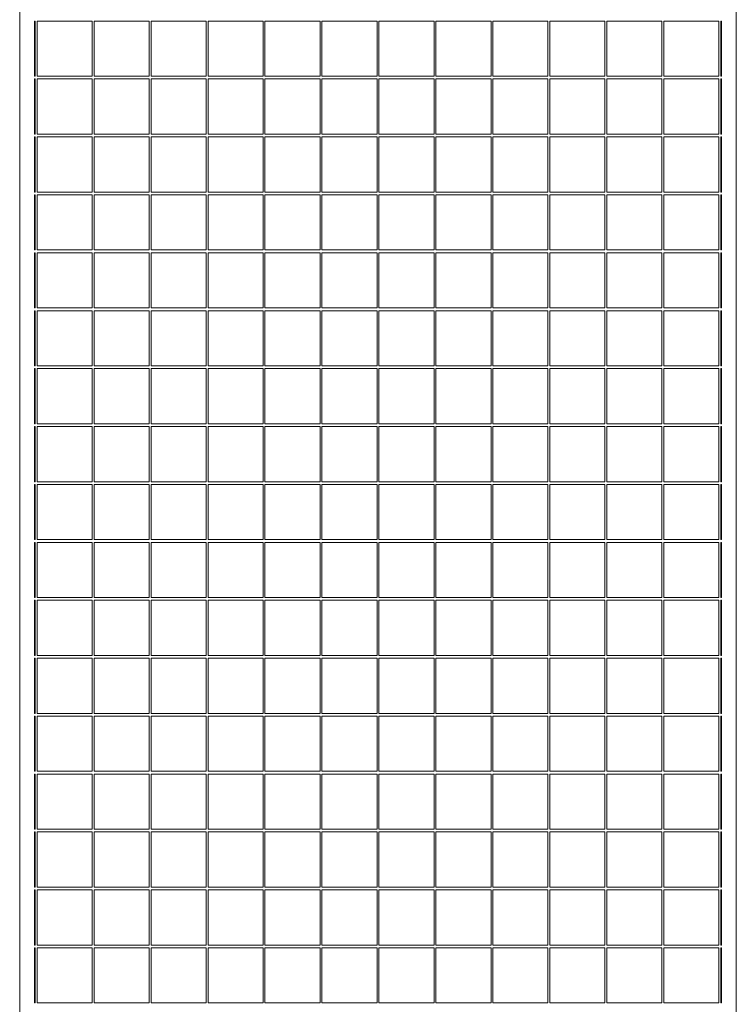
# Model space of a CAD drawing. Units: millimetres. Extents: x 50 to 2920, y 50 to 2050.
# Drawn here: x 1333 to 1723, y 561 to 1097 of the extents above; entities that cross this region are included whole.
import ezdxf

# ---------------------------------------------------------------- set-up
doc = ezdxf.new("R2010")
doc.units = ezdxf.units.MM
doc.header["$LTSCALE"] = 10

msp = doc.modelspace()

# ---------------------------------------------------------------- linework, layer by layer
at = {"color": 7, "linetype": 'Continuous', "lineweight": 15}
for p, q in [((1333.41, 1484.45), (1333.41, 394.45)), ((1723.41, 1484.45), (1723.41, 394.45)), ((1341.41, 1096.2), (1341.41, 1066.2)), ((1341.91, 1096.2), (1341.41, 1096.2)), ((1341.91, 1096.2), (1341.91, 1066.2)), ((1372.91, 1096.2), (1342.91, 1096.2)), ((1342.91, 1096.2), (1342.91, 1066.2)), ((1372.91, 1096.2), (1372.91, 1066.2)), ((1403.91, 1096.2), (1373.91, 1096.2)), ((1373.91, 1096.2), (1373.91, 1066.2)), ((1403.91, 1096.2), (1403.91, 1066.2)), ((1434.91, 1096.2), (1404.91, 1096.2)), ((1404.91, 1096.2), (1404.91, 1066.2)), ((1434.91, 1096.2), (1434.91, 1066.2)), ((1465.91, 1096.2), (1435.91, 1096.2)), ((1435.91, 1096.2), (1435.91, 1066.2)), ((1465.91, 1096.2), (1465.91, 1066.2)), ((1496.91, 1096.2), (1466.91, 1096.2)), ((1466.91, 1096.2), (1466.91, 1066.2)), ((1496.91, 1096.2), (1496.91, 1066.2)), ((1527.91, 1096.2), (1497.91, 1096.2)), ((1497.91, 1096.2), (1497.91, 1066.2)), ((1527.91, 1096.2), (1527.91, 1066.2)), ((1558.91, 1096.2), (1528.91, 1096.2)), ((1528.91, 1096.2), (1528.91, 1066.2)), ((1558.91, 1096.2), (1558.91, 1066.2)), ((1589.91, 1096.2), (1559.91, 1096.2)), ((1559.91, 1096.2), (1559.91, 1066.2)), ((1589.91, 1096.2), (1589.91, 1066.2)), ((1620.91, 1096.2), (1590.91, 1096.2)), ((1590.91, 1096.2), (1590.91, 1066.2)), ((1620.91, 1096.2), (1620.91, 1066.2)), ((1651.91, 1096.2), (1621.91, 1096.2)), ((1621.91, 1096.2), (1621.91, 1066.2)), ((1651.91, 1096.2), (1651.91, 1066.2)), ((1682.91, 1096.2), (1652.91, 1096.2)), ((1652.91, 1096.2), (1652.91, 1066.2)), ((1682.91, 1096.2), (1682.91, 1066.2)), ((1713.91, 1096.2), (1683.91, 1096.2)), ((1683.91, 1096.2), (1683.91, 1066.2)), ((1713.91, 1096.2), (1713.91, 1066.2)), ((1715.41, 1096.2), (1714.91, 1096.2)), ((1714.91, 1096.2), (1714.91, 1066.2)), ((1715.41, 1096.2), (1715.41, 1066.2)), ((1341.91, 1066.2), (1341.41, 1066.2)), ((1372.91, 1066.2), (1342.91, 1066.2)), ((1403.91, 1066.2), (1373.91, 1066.2)), ((1434.91, 1066.2), (1404.91, 1066.2)), ((1465.91, 1066.2), (1435.91, 1066.2)), ((1496.91, 1066.2), (1466.91, 1066.2)), ((1527.91, 1066.2), (1497.91, 1066.2)), ((1558.91, 1066.2), (1528.91, 1066.2)), ((1589.91, 1066.2), (1559.91, 1066.2)), ((1620.91, 1066.2), (1590.91, 1066.2)), ((1651.91, 1066.2), (1621.91, 1066.2)), ((1682.91, 1066.2), (1652.91, 1066.2)), ((1713.91, 1066.2), (1683.91, 1066.2)), ((1715.41, 1066.2), (1714.91, 1066.2)), ((1341.41, 1064.7), (1341.41, 1034.7)), ((1341.91, 1064.7), (1341.41, 1064.7)), ((1341.91, 1064.7), (1341.91, 1034.7)), ((1372.91, 1064.7), (1342.91, 1064.7)), ((1342.91, 1064.7), (1342.91, 1034.7)), ((1372.91, 1064.7), (1372.91, 1034.7)), ((1403.91, 1064.7), (1373.91, 1064.7)), ((1373.91, 1064.7), (1373.91, 1034.7)), ((1403.91, 1064.7), (1403.91, 1034.7)), ((1434.91, 1064.7), (1404.91, 1064.7)), ((1404.91, 1064.7), (1404.91, 1034.7)), ((1434.91, 1064.7), (1434.91, 1034.7)), ((1465.91, 1064.7), (1435.91, 1064.7)), ((1435.91, 1064.7), (1435.91, 1034.7)), ((1465.91, 1064.7), (1465.91, 1034.7)), ((1496.91, 1064.7), (1466.91, 1064.7)), ((1466.91, 1064.7), (1466.91, 1034.7)), ((1496.91, 1064.7), (1496.91, 1034.7)), ((1527.91, 1064.7), (1497.91, 1064.7)), ((1497.91, 1064.7), (1497.91, 1034.7)), ((1527.91, 1064.7), (1527.91, 1034.7)), ((1558.91, 1064.7), (1528.91, 1064.7)), ((1528.91, 1064.7), (1528.91, 1034.7)), ((1558.91, 1064.7), (1558.91, 1034.7)), ((1589.91, 1064.7), (1559.91, 1064.7)), ((1559.91, 1064.7), (1559.91, 1034.7)), ((1589.91, 1064.7), (1589.91, 1034.7)), ((1620.91, 1064.7), (1590.91, 1064.7)), ((1590.91, 1064.7), (1590.91, 1034.7)), ((1620.91, 1064.7), (1620.91, 1034.7)), ((1651.91, 1064.7), (1621.91, 1064.7)), ((1621.91, 1064.7), (1621.91, 1034.7)), ((1651.91, 1064.7), (1651.91, 1034.7)), ((1682.91, 1064.7), (1652.91, 1064.7)), ((1652.91, 1064.7), (1652.91, 1034.7)), ((1682.91, 1064.7), (1682.91, 1034.7)), ((1713.91, 1064.7), (1683.91, 1064.7)), ((1683.91, 1064.7), (1683.91, 1034.7)), ((1713.91, 1064.7), (1713.91, 1034.7)), ((1715.41, 1064.7), (1714.91, 1064.7)), ((1714.91, 1064.7), (1714.91, 1034.7)), ((1715.41, 1064.7), (1715.41, 1034.7)), ((1341.91, 1034.7), (1341.41, 1034.7)), ((1372.91, 1034.7), (1342.91, 1034.7)), ((1403.91, 1034.7), (1373.91, 1034.7)), ((1434.91, 1034.7), (1404.91, 1034.7)), ((1465.91, 1034.7), (1435.91, 1034.7)), ((1496.91, 1034.7), (1466.91, 1034.7)), ((1527.91, 1034.7), (1497.91, 1034.7)), ((1558.91, 1034.7), (1528.91, 1034.7)), ((1589.91, 1034.7), (1559.91, 1034.7)), ((1620.91, 1034.7), (1590.91, 1034.7)), ((1651.91, 1034.7), (1621.91, 1034.7)), ((1682.91, 1034.7), (1652.91, 1034.7)), ((1713.91, 1034.7), (1683.91, 1034.7)), ((1715.41, 1034.7), (1714.91, 1034.7)), ((1341.41, 1033.2), (1341.41, 1003.2)), ((1341.91, 1033.2), (1341.41, 1033.2)), ((1341.91, 1033.2), (1341.91, 1003.2)), ((1372.91, 1033.2), (1342.91, 1033.2)), ((1342.91, 1033.2), (1342.91, 1003.2)), ((1372.91, 1033.2), (1372.91, 1003.2)), ((1403.91, 1033.2), (1373.91, 1033.2)), ((1373.91, 1033.2), (1373.91, 1003.2)), ((1403.91, 1033.2), (1403.91, 1003.2)), ((1434.91, 1033.2), (1404.91, 1033.2)), ((1404.91, 1033.2), (1404.91, 1003.2)), ((1434.91, 1033.2), (1434.91, 1003.2)), ((1465.91, 1033.2), (1435.91, 1033.2)), ((1435.91, 1033.2), (1435.91, 1003.2)), ((1465.91, 1033.2), (1465.91, 1003.2)), ((1496.91, 1033.2), (1466.91, 1033.2)), ((1466.91, 1033.2), (1466.91, 1003.2)), ((1496.91, 1033.2), (1496.91, 1003.2)), ((1527.91, 1033.2), (1497.91, 1033.2)), ((1497.91, 1033.2), (1497.91, 1003.2)), ((1527.91, 1033.2), (1527.91, 1003.2)), ((1558.91, 1033.2), (1528.91, 1033.2)), ((1528.91, 1033.2), (1528.91, 1003.2)), ((1558.91, 1033.2), (1558.91, 1003.2)), ((1589.91, 1033.2), (1559.91, 1033.2)), ((1559.91, 1033.2), (1559.91, 1003.2)), ((1589.91, 1033.2), (1589.91, 1003.2)), ((1620.91, 1033.2), (1590.91, 1033.2)), ((1590.91, 1033.2), (1590.91, 1003.2)), ((1620.91, 1033.2), (1620.91, 1003.2)), ((1651.91, 1033.2), (1621.91, 1033.2)), ((1621.91, 1033.2), (1621.91, 1003.2)), ((1651.91, 1033.2), (1651.91, 1003.2)), ((1682.91, 1033.2), (1652.91, 1033.2)), ((1652.91, 1033.2), (1652.91, 1003.2)), ((1682.91, 1033.2), (1682.91, 1003.2)), ((1713.91, 1033.2), (1683.91, 1033.2)), ((1683.91, 1033.2), (1683.91, 1003.2)), ((1713.91, 1033.2), (1713.91, 1003.2)), ((1715.41, 1033.2), (1714.91, 1033.2)), ((1714.91, 1033.2), (1714.91, 1003.2)), ((1715.41, 1033.2), (1715.41, 1003.2)), ((1341.91, 1003.2), (1341.41, 1003.2)), ((1341.41, 1001.7), (1341.41, 971.7)), ((1341.91, 1001.7), (1341.41, 1001.7)), ((1341.91, 1001.7), (1341.91, 971.7)), ((1372.91, 1003.2), (1342.91, 1003.2)), ((1372.91, 1001.7), (1342.91, 1001.7)), ((1342.91, 1001.7), (1342.91, 971.7)), ((1372.91, 1001.7), (1372.91, 971.7)), ((1403.91, 1003.2), (1373.91, 1003.2)), ((1403.91, 1001.7), (1373.91, 1001.7)), ((1373.91, 1001.7), (1373.91, 971.7)), ((1403.91, 1001.7), (1403.91, 971.7)), ((1434.91, 1003.2), (1404.91, 1003.2)), ((1434.91, 1001.7), (1404.91, 1001.7)), ((1404.91, 1001.7), (1404.91, 971.7)), ((1434.91, 1001.7), (1434.91, 971.7)), ((1465.91, 1003.2), (1435.91, 1003.2)), ((1465.91, 1001.7), (1435.91, 1001.7)), ((1435.91, 1001.7), (1435.91, 971.7)), ((1465.91, 1001.7), (1465.91, 971.7)), ((1496.91, 1003.2), (1466.91, 1003.2)), ((1496.91, 1001.7), (1466.91, 1001.7)), ((1466.91, 1001.7), (1466.91, 971.7)), ((1496.91, 1001.7), (1496.91, 971.7)), ((1527.91, 1003.2), (1497.91, 1003.2)), ((1527.91, 1001.7), (1497.91, 1001.7)), ((1497.91, 1001.7), (1497.91, 971.7)), ((1527.91, 1001.7), (1527.91, 971.7)), ((1558.91, 1003.2), (1528.91, 1003.2)), ((1558.91, 1001.7), (1528.91, 1001.7)), ((1528.91, 1001.7), (1528.91, 971.7)), ((1558.91, 1001.7), (1558.91, 971.7)), ((1589.91, 1003.2), (1559.91, 1003.2)), ((1589.91, 1001.7), (1559.91, 1001.7)), ((1559.91, 1001.7), (1559.91, 971.7)), ((1589.91, 1001.7), (1589.91, 971.7)), ((1620.91, 1003.2), (1590.91, 1003.2)), ((1620.91, 1001.7), (1590.91, 1001.7)), ((1590.91, 1001.7), (1590.91, 971.7)), ((1620.91, 1001.7), (1620.91, 971.7)), ((1651.91, 1003.2), (1621.91, 1003.2)), ((1651.91, 1001.7), (1621.91, 1001.7)), ((1621.91, 1001.7), (1621.91, 971.7)), ((1651.91, 1001.7), (1651.91, 971.7)), ((1682.91, 1003.2), (1652.91, 1003.2)), ((1682.91, 1001.7), (1652.91, 1001.7)), ((1652.91, 1001.7), (1652.91, 971.7)), ((1682.91, 1001.7), (1682.91, 971.7)), ((1713.91, 1003.2), (1683.91, 1003.2)), ((1713.91, 1001.7), (1683.91, 1001.7)), ((1683.91, 1001.7), (1683.91, 971.7)), ((1713.91, 1001.7), (1713.91, 971.7)), ((1715.41, 1003.2), (1714.91, 1003.2)), ((1715.41, 1001.7), (1714.91, 1001.7)), ((1714.91, 1001.7), (1714.91, 971.7)), ((1715.41, 1001.7), (1715.41, 971.7)), ((1341.91, 971.7), (1341.41, 971.7)), ((1341.41, 970.2), (1341.41, 940.2)), ((1341.91, 970.2), (1341.41, 970.2)), ((1341.91, 970.2), (1341.91, 940.2)), ((1372.91, 971.7), (1342.91, 971.7)), ((1372.91, 970.2), (1342.91, 970.2)), ((1342.91, 970.2), (1342.91, 940.2)), ((1372.91, 970.2), (1372.91, 940.2)), ((1403.91, 971.7), (1373.91, 971.7)), ((1403.91, 970.2), (1373.91, 970.2)), ((1373.91, 970.2), (1373.91, 940.2)), ((1403.91, 970.2), (1403.91, 940.2)), ((1434.91, 971.7), (1404.91, 971.7)), ((1434.91, 970.2), (1404.91, 970.2)), ((1404.91, 970.2), (1404.91, 940.2)), ((1434.91, 970.2), (1434.91, 940.2)), ((1465.91, 971.7), (1435.91, 971.7)), ((1465.91, 970.2), (1435.91, 970.2)), ((1435.91, 970.2), (1435.91, 940.2)), ((1465.91, 970.2), (1465.91, 940.2)), ((1496.91, 971.7), (1466.91, 971.7)), ((1496.91, 970.2), (1466.91, 970.2)), ((1466.91, 970.2), (1466.91, 940.2)), ((1496.91, 970.2), (1496.91, 940.2)), ((1527.91, 971.7), (1497.91, 971.7)), ((1527.91, 970.2), (1497.91, 970.2)), ((1497.91, 970.2), (1497.91, 940.2)), ((1527.91, 970.2), (1527.91, 940.2)), ((1558.91, 971.7), (1528.91, 971.7)), ((1558.91, 970.2), (1528.91, 970.2)), ((1528.91, 970.2), (1528.91, 940.2)), ((1558.91, 970.2), (1558.91, 940.2)), ((1589.91, 971.7), (1559.91, 971.7)), ((1589.91, 970.2), (1559.91, 970.2)), ((1559.91, 970.2), (1559.91, 940.2)), ((1589.91, 970.2), (1589.91, 940.2)), ((1620.91, 971.7), (1590.91, 971.7)), ((1620.91, 970.2), (1590.91, 970.2)), ((1590.91, 970.2), (1590.91, 940.2)), ((1620.91, 970.2), (1620.91, 940.2)), ((1651.91, 971.7), (1621.91, 971.7)), ((1651.91, 970.2), (1621.91, 970.2)), ((1621.91, 970.2), (1621.91, 940.2)), ((1651.91, 970.2), (1651.91, 940.2)), ((1682.91, 971.7), (1652.91, 971.7)), ((1682.91, 970.2), (1652.91, 970.2)), ((1652.91, 970.2), (1652.91, 940.2)), ((1682.91, 970.2), (1682.91, 940.2)), ((1713.91, 971.7), (1683.91, 971.7)), ((1713.91, 970.2), (1683.91, 970.2)), ((1683.91, 970.2), (1683.91, 940.2)), ((1713.91, 970.2), (1713.91, 940.2)), ((1715.41, 971.7), (1714.91, 971.7)), ((1715.41, 970.2), (1714.91, 970.2)), ((1714.91, 970.2), (1714.91, 940.2)), ((1715.41, 970.2), (1715.41, 940.2)), ((1341.91, 940.2), (1341.41, 940.2)), ((1341.41, 938.7), (1341.41, 908.7)), ((1341.91, 938.7), (1341.41, 938.7)), ((1341.91, 938.7), (1341.91, 908.7)), ((1372.91, 940.2), (1342.91, 940.2)), ((1372.91, 938.7), (1342.91, 938.7)), ((1342.91, 938.7), (1342.91, 908.7)), ((1372.91, 938.7), (1372.91, 908.7)), ((1403.91, 940.2), (1373.91, 940.2)), ((1403.91, 938.7), (1373.91, 938.7)), ((1373.91, 938.7), (1373.91, 908.7)), ((1403.91, 938.7), (1403.91, 908.7)), ((1434.91, 940.2), (1404.91, 940.2)), ((1434.91, 938.7), (1404.91, 938.7)), ((1404.91, 938.7), (1404.91, 908.7)), ((1434.91, 938.7), (1434.91, 908.7)), ((1465.91, 940.2), (1435.91, 940.2)), ((1465.91, 938.7), (1435.91, 938.7)), ((1435.91, 938.7), (1435.91, 908.7)), ((1465.91, 938.7), (1465.91, 908.7)), ((1496.91, 940.2), (1466.91, 940.2)), ((1496.91, 938.7), (1466.91, 938.7)), ((1466.91, 938.7), (1466.91, 908.7)), ((1496.91, 938.7), (1496.91, 908.7)), ((1527.91, 940.2), (1497.91, 940.2)), ((1527.91, 938.7), (1497.91, 938.7)), ((1497.91, 938.7), (1497.91, 908.7)), ((1527.91, 938.7), (1527.91, 908.7)), ((1558.91, 940.2), (1528.91, 940.2)), ((1558.91, 938.7), (1528.91, 938.7)), ((1528.91, 938.7), (1528.91, 908.7)), ((1558.91, 938.7), (1558.91, 908.7)), ((1589.91, 940.2), (1559.91, 940.2)), ((1559.91, 938.7), (1559.91, 908.7)), ((1589.91, 938.7), (1559.91, 938.7)), ((1589.91, 938.7), (1589.91, 908.7)), ((1620.91, 940.2), (1590.91, 940.2)), ((1590.91, 938.7), (1590.91, 908.7)), ((1620.91, 938.7), (1590.91, 938.7)), ((1620.91, 938.7), (1620.91, 908.7)), ((1651.91, 940.2), (1621.91, 940.2)), ((1621.91, 938.7), (1621.91, 908.7)), ((1651.91, 938.7), (1621.91, 938.7)), ((1651.91, 938.7), (1651.91, 908.7)), ((1682.91, 940.2), (1652.91, 940.2)), ((1652.91, 938.7), (1652.91, 908.7)), ((1682.91, 938.7), (1652.91, 938.7)), ((1682.91, 938.7), (1682.91, 908.7)), ((1713.91, 940.2), (1683.91, 940.2)), ((1683.91, 938.7), (1683.91, 908.7)), ((1713.91, 938.7), (1683.91, 938.7)), ((1713.91, 938.7), (1713.91, 908.7)), ((1715.41, 940.2), (1714.91, 940.2)), ((1715.41, 938.7), (1714.91, 938.7)), ((1714.91, 938.7), (1714.91, 908.7)), ((1715.41, 938.7), (1715.41, 908.7)), ((1341.91, 908.7), (1341.41, 908.7)), ((1341.41, 907.2), (1341.41, 877.2)), ((1341.91, 907.2), (1341.41, 907.2)), ((1341.91, 907.2), (1341.91, 877.2)), ((1372.91, 908.7), (1342.91, 908.7)), ((1372.91, 907.2), (1342.91, 907.2)), ((1342.91, 907.2), (1342.91, 877.2)), ((1372.91, 907.2), (1372.91, 877.2)), ((1403.91, 908.7), (1373.91, 908.7)), ((1403.91, 907.2), (1373.91, 907.2)), ((1373.91, 907.2), (1373.91, 877.2)), ((1403.91, 907.2), (1403.91, 877.2)), ((1434.91, 908.7), (1404.91, 908.7)), ((1434.91, 907.2), (1404.91, 907.2)), ((1404.91, 907.2), (1404.91, 877.2)), ((1434.91, 907.2), (1434.91, 877.2)), ((1465.91, 908.7), (1435.91, 908.7)), ((1465.91, 907.2), (1435.91, 907.2)), ((1435.91, 907.2), (1435.91, 877.2)), ((1465.91, 907.2), (1465.91, 877.2)), ((1496.91, 908.7), (1466.91, 908.7)), ((1496.91, 907.2), (1466.91, 907.2)), ((1466.91, 907.2), (1466.91, 877.2)), ((1496.91, 907.2), (1496.91, 877.2)), ((1527.91, 908.7), (1497.91, 908.7)), ((1527.91, 907.2), (1497.91, 907.2)), ((1497.91, 907.2), (1497.91, 877.2)), ((1527.91, 907.2), (1527.91, 877.2)), ((1558.91, 908.7), (1528.91, 908.7)), ((1558.91, 907.2), (1528.91, 907.2)), ((1528.91, 907.2), (1528.91, 877.2)), ((1558.91, 907.2), (1558.91, 877.2)), ((1589.91, 908.7), (1559.91, 908.7)), ((1559.91, 907.2), (1559.91, 877.2)), ((1589.91, 907.2), (1559.91, 907.2)), ((1589.91, 907.2), (1589.91, 877.2)), ((1620.91, 908.7), (1590.91, 908.7)), ((1590.91, 907.2), (1590.91, 877.2)), ((1620.91, 907.2), (1590.91, 907.2)), ((1620.91, 907.2), (1620.91, 877.2)), ((1651.91, 908.7), (1621.91, 908.7)), ((1621.91, 907.2), (1621.91, 877.2)), ((1651.91, 907.2), (1621.91, 907.2)), ((1651.91, 907.2), (1651.91, 877.2)), ((1682.91, 908.7), (1652.91, 908.7)), ((1652.91, 907.2), (1652.91, 877.2)), ((1682.91, 907.2), (1652.91, 907.2)), ((1682.91, 907.2), (1682.91, 877.2)), ((1713.91, 908.7), (1683.91, 908.7)), ((1683.91, 907.2), (1683.91, 877.2)), ((1713.91, 907.2), (1683.91, 907.2)), ((1713.91, 907.2), (1713.91, 877.2)), ((1715.41, 908.7), (1714.91, 908.7)), ((1715.41, 907.2), (1714.91, 907.2)), ((1714.91, 907.2), (1714.91, 877.2)), ((1715.41, 907.2), (1715.41, 877.2)), ((1341.91, 877.2), (1341.41, 877.2)), ((1341.41, 875.7), (1341.41, 845.7)), ((1341.91, 875.7), (1341.41, 875.7)), ((1341.91, 875.7), (1341.91, 845.7)), ((1372.91, 877.2), (1342.91, 877.2)), ((1372.91, 875.7), (1342.91, 875.7)), ((1342.91, 875.7), (1342.91, 845.7)), ((1372.91, 875.7), (1372.91, 845.7)), ((1403.91, 877.2), (1373.91, 877.2)), ((1403.91, 875.7), (1373.91, 875.7)), ((1373.91, 875.7), (1373.91, 845.7)), ((1403.91, 875.7), (1403.91, 845.7)), ((1434.91, 877.2), (1404.91, 877.2)), ((1434.91, 875.7), (1404.91, 875.7)), ((1404.91, 875.7), (1404.91, 845.7)), ((1434.91, 875.7), (1434.91, 845.7)), ((1465.91, 877.2), (1435.91, 877.2)), ((1465.91, 875.7), (1435.91, 875.7)), ((1435.91, 875.7), (1435.91, 845.7)), ((1465.91, 875.7), (1465.91, 845.7)), ((1496.91, 877.2), (1466.91, 877.2)), ((1496.91, 875.7), (1466.91, 875.7)), ((1466.91, 875.7), (1466.91, 845.7)), ((1496.91, 875.7), (1496.91, 845.7)), ((1527.91, 877.2), (1497.91, 877.2)), ((1527.91, 875.7), (1497.91, 875.7)), ((1497.91, 875.7), (1497.91, 845.7)), ((1527.91, 875.7), (1527.91, 845.7)), ((1558.91, 877.2), (1528.91, 877.2)), ((1558.91, 875.7), (1528.91, 875.7)), ((1528.91, 875.7), (1528.91, 845.7)), ((1558.91, 875.7), (1558.91, 845.7)), ((1589.91, 877.2), (1559.91, 877.2)), ((1559.91, 875.7), (1559.91, 845.7)), ((1589.91, 875.7), (1559.91, 875.7)), ((1589.91, 875.7), (1589.91, 845.7)), ((1620.91, 877.2), (1590.91, 877.2)), ((1590.91, 875.7), (1590.91, 845.7)), ((1620.91, 875.7), (1590.91, 875.7)), ((1620.91, 875.7), (1620.91, 845.7)), ((1651.91, 877.2), (1621.91, 877.2)), ((1621.91, 875.7), (1621.91, 845.7)), ((1651.91, 875.7), (1621.91, 875.7)), ((1651.91, 875.7), (1651.91, 845.7)), ((1682.91, 877.2), (1652.91, 877.2)), ((1652.91, 875.7), (1652.91, 845.7)), ((1682.91, 875.7), (1652.91, 875.7)), ((1682.91, 875.7), (1682.91, 845.7)), ((1713.91, 877.2), (1683.91, 877.2)), ((1683.91, 875.7), (1683.91, 845.7)), ((1713.91, 875.7), (1683.91, 875.7)), ((1713.91, 875.7), (1713.91, 845.7)), ((1715.41, 877.2), (1714.91, 877.2)), ((1715.41, 875.7), (1714.91, 875.7)), ((1714.91, 875.7), (1714.91, 845.7)), ((1715.41, 875.7), (1715.41, 845.7)), ((1341.91, 845.7), (1341.41, 845.7)), ((1341.41, 844.2), (1341.41, 814.2)), ((1341.91, 844.2), (1341.41, 844.2)), ((1341.91, 844.2), (1341.91, 814.2)), ((1372.91, 845.7), (1342.91, 845.7)), ((1372.91, 844.2), (1342.91, 844.2)), ((1342.91, 844.2), (1342.91, 814.2)), ((1372.91, 844.2), (1372.91, 814.2)), ((1403.91, 845.7), (1373.91, 845.7)), ((1403.91, 844.2), (1373.91, 844.2)), ((1373.91, 844.2), (1373.91, 814.2)), ((1403.91, 844.2), (1403.91, 814.2)), ((1434.91, 845.7), (1404.91, 845.7)), ((1434.91, 844.2), (1404.91, 844.2)), ((1404.91, 844.2), (1404.91, 814.2)), ((1434.91, 844.2), (1434.91, 814.2)), ((1465.91, 845.7), (1435.91, 845.7)), ((1465.91, 844.2), (1435.91, 844.2)), ((1435.91, 844.2), (1435.91, 814.2)), ((1465.91, 844.2), (1465.91, 814.2)), ((1496.91, 845.7), (1466.91, 845.7)), ((1496.91, 844.2), (1466.91, 844.2)), ((1466.91, 844.2), (1466.91, 814.2)), ((1496.91, 844.2), (1496.91, 814.2)), ((1527.91, 845.7), (1497.91, 845.7)), ((1527.91, 844.2), (1497.91, 844.2)), ((1497.91, 844.2), (1497.91, 814.2)), ((1527.91, 844.2), (1527.91, 814.2)), ((1558.91, 845.7), (1528.91, 845.7)), ((1558.91, 844.2), (1528.91, 844.2)), ((1528.91, 844.2), (1528.91, 814.2)), ((1558.91, 844.2), (1558.91, 814.2)), ((1589.91, 845.7), (1559.91, 845.7)), ((1559.91, 844.2), (1559.91, 814.2)), ((1589.91, 844.2), (1559.91, 844.2)), ((1589.91, 844.2), (1589.91, 814.2)), ((1620.91, 845.7), (1590.91, 845.7)), ((1590.91, 844.2), (1590.91, 814.2)), ((1620.91, 844.2), (1590.91, 844.2)), ((1620.91, 844.2), (1620.91, 814.2)), ((1651.91, 845.7), (1621.91, 845.7)), ((1621.91, 844.2), (1621.91, 814.2)), ((1651.91, 844.2), (1621.91, 844.2)), ((1651.91, 844.2), (1651.91, 814.2)), ((1682.91, 845.7), (1652.91, 845.7)), ((1652.91, 844.2), (1652.91, 814.2)), ((1682.91, 844.2), (1652.91, 844.2)), ((1682.91, 844.2), (1682.91, 814.2)), ((1713.91, 845.7), (1683.91, 845.7)), ((1683.91, 844.2), (1683.91, 814.2)), ((1713.91, 844.2), (1683.91, 844.2)), ((1713.91, 844.2), (1713.91, 814.2)), ((1715.41, 845.7), (1714.91, 845.7)), ((1715.41, 844.2), (1714.91, 844.2)), ((1714.91, 844.2), (1714.91, 814.2)), ((1715.41, 844.2), (1715.41, 814.2)), ((1341.91, 814.2), (1341.41, 814.2)), ((1372.91, 814.2), (1342.91, 814.2)), ((1403.91, 814.2), (1373.91, 814.2)), ((1434.91, 814.2), (1404.91, 814.2)), ((1465.91, 814.2), (1435.91, 814.2)), ((1496.91, 814.2), (1466.91, 814.2)), ((1527.91, 814.2), (1497.91, 814.2)), ((1558.91, 814.2), (1528.91, 814.2)), ((1589.91, 814.2), (1559.91, 814.2)), ((1620.91, 814.2), (1590.91, 814.2)), ((1651.91, 814.2), (1621.91, 814.2)), ((1682.91, 814.2), (1652.91, 814.2)), ((1713.91, 814.2), (1683.91, 814.2)), ((1715.41, 814.2), (1714.91, 814.2)), ((1341.41, 812.7), (1341.41, 782.7)), ((1341.91, 812.7), (1341.41, 812.7)), ((1341.91, 812.7), (1341.91, 782.7)), ((1372.91, 812.7), (1342.91, 812.7)), ((1342.91, 812.7), (1342.91, 782.7)), ((1372.91, 812.7), (1372.91, 782.7)), ((1403.91, 812.7), (1373.91, 812.7)), ((1373.91, 812.7), (1373.91, 782.7)), ((1403.91, 812.7), (1403.91, 782.7)), ((1434.91, 812.7), (1404.91, 812.7)), ((1404.91, 812.7), (1404.91, 782.7)), ((1434.91, 812.7), (1434.91, 782.7)), ((1465.91, 812.7), (1435.91, 812.7)), ((1435.91, 812.7), (1435.91, 782.7)), ((1465.91, 812.7), (1465.91, 782.7)), ((1496.91, 812.7), (1466.91, 812.7)), ((1466.91, 812.7), (1466.91, 782.7)), ((1496.91, 812.7), (1496.91, 782.7)), ((1527.91, 812.7), (1497.91, 812.7)), ((1497.91, 812.7), (1497.91, 782.7)), ((1527.91, 812.7), (1527.91, 782.7)), ((1558.91, 812.7), (1528.91, 812.7)), ((1528.91, 812.7), (1528.91, 782.7)), ((1558.91, 812.7), (1558.91, 782.7)), ((1559.91, 812.7), (1559.91, 782.7)), ((1589.91, 812.7), (1559.91, 812.7)), ((1589.91, 812.7), (1589.91, 782.7)), ((1590.91, 812.7), (1590.91, 782.7)), ((1620.91, 812.7), (1590.91, 812.7)), ((1620.91, 812.7), (1620.91, 782.7)), ((1621.91, 812.7), (1621.91, 782.7)), ((1651.91, 812.7), (1621.91, 812.7)), ((1651.91, 812.7), (1651.91, 782.7)), ((1652.91, 812.7), (1652.91, 782.7)), ((1682.91, 812.7), (1652.91, 812.7)), ((1682.91, 812.7), (1682.91, 782.7)), ((1683.91, 812.7), (1683.91, 782.7)), ((1713.91, 812.7), (1683.91, 812.7)), ((1713.91, 812.7), (1713.91, 782.7)), ((1715.41, 812.7), (1714.91, 812.7)), ((1714.91, 812.7), (1714.91, 782.7)), ((1715.41, 812.7), (1715.41, 782.7)), ((1341.91, 782.7), (1341.41, 782.7)), ((1372.91, 782.7), (1342.91, 782.7)), ((1403.91, 782.7), (1373.91, 782.7)), ((1434.91, 782.7), (1404.91, 782.7)), ((1465.91, 782.7), (1435.91, 782.7)), ((1496.91, 782.7), (1466.91, 782.7)), ((1527.91, 782.7), (1497.91, 782.7)), ((1558.91, 782.7), (1528.91, 782.7)), ((1589.91, 782.7), (1559.91, 782.7)), ((1620.91, 782.7), (1590.91, 782.7)), ((1651.91, 782.7), (1621.91, 782.7)), ((1682.91, 782.7), (1652.91, 782.7)), ((1713.91, 782.7), (1683.91, 782.7)), ((1715.41, 782.7), (1714.91, 782.7)), ((1341.41, 781.2), (1341.41, 751.2)), ((1341.91, 781.2), (1341.41, 781.2)), ((1341.91, 781.2), (1341.91, 751.2)), ((1372.91, 781.2), (1342.91, 781.2)), ((1342.91, 781.2), (1342.91, 751.2)), ((1372.91, 781.2), (1372.91, 751.2)), ((1403.91, 781.2), (1373.91, 781.2)), ((1373.91, 781.2), (1373.91, 751.2)), ((1403.91, 781.2), (1403.91, 751.2)), ((1434.91, 781.2), (1404.91, 781.2)), ((1404.91, 781.2), (1404.91, 751.2)), ((1434.91, 781.2), (1434.91, 751.2)), ((1465.91, 781.2), (1435.91, 781.2)), ((1435.91, 781.2), (1435.91, 751.2)), ((1465.91, 781.2), (1465.91, 751.2)), ((1496.91, 781.2), (1466.91, 781.2)), ((1466.91, 781.2), (1466.91, 751.2)), ((1496.91, 781.2), (1496.91, 751.2)), ((1527.91, 781.2), (1497.91, 781.2)), ((1497.91, 781.2), (1497.91, 751.2)), ((1527.91, 781.2), (1527.91, 751.2)), ((1558.91, 781.2), (1528.91, 781.2)), ((1528.91, 781.2), (1528.91, 751.2)), ((1558.91, 781.2), (1558.91, 751.2)), ((1559.91, 781.2), (1559.91, 751.2)), ((1589.91, 781.2), (1559.91, 781.2)), ((1589.91, 781.2), (1589.91, 751.2)), ((1590.91, 781.2), (1590.91, 751.2)), ((1620.91, 781.2), (1590.91, 781.2)), ((1620.91, 781.2), (1620.91, 751.2)), ((1621.91, 781.2), (1621.91, 751.2)), ((1651.91, 781.2), (1621.91, 781.2)), ((1651.91, 781.2), (1651.91, 751.2)), ((1652.91, 781.2), (1652.91, 751.2)), ((1682.91, 781.2), (1652.91, 781.2)), ((1682.91, 781.2), (1682.91, 751.2)), ((1683.91, 781.2), (1683.91, 751.2)), ((1713.91, 781.2), (1683.91, 781.2)), ((1713.91, 781.2), (1713.91, 751.2)), ((1715.41, 781.2), (1714.91, 781.2)), ((1714.91, 781.2), (1714.91, 751.2)), ((1715.41, 781.2), (1715.41, 751.2)), ((1341.91, 751.2), (1341.41, 751.2)), ((1341.41, 749.7), (1341.41, 719.7)), ((1341.91, 749.7), (1341.41, 749.7)), ((1341.91, 749.7), (1341.91, 719.7)), ((1372.91, 751.2), (1342.91, 751.2)), ((1372.91, 749.7), (1342.91, 749.7)), ((1342.91, 749.7), (1342.91, 719.7)), ((1372.91, 749.7), (1372.91, 719.7)), ((1403.91, 751.2), (1373.91, 751.2)), ((1403.91, 749.7), (1373.91, 749.7)), ((1373.91, 749.7), (1373.91, 719.7)), ((1403.91, 749.7), (1403.91, 719.7)), ((1434.91, 751.2), (1404.91, 751.2)), ((1434.91, 749.7), (1404.91, 749.7)), ((1404.91, 749.7), (1404.91, 719.7)), ((1434.91, 749.7), (1434.91, 719.7)), ((1465.91, 751.2), (1435.91, 751.2)), ((1465.91, 749.7), (1435.91, 749.7)), ((1435.91, 749.7), (1435.91, 719.7)), ((1465.91, 749.7), (1465.91, 719.7)), ((1496.91, 751.2), (1466.91, 751.2)), ((1496.91, 749.7), (1466.91, 749.7)), ((1466.91, 749.7), (1466.91, 719.7)), ((1496.91, 749.7), (1496.91, 719.7)), ((1527.91, 751.2), (1497.91, 751.2)), ((1527.91, 749.7), (1497.91, 749.7)), ((1497.91, 749.7), (1497.91, 719.7)), ((1527.91, 749.7), (1527.91, 719.7)), ((1558.91, 751.2), (1528.91, 751.2)), ((1558.91, 749.7), (1528.91, 749.7)), ((1528.91, 749.7), (1528.91, 719.7)), ((1558.91, 749.7), (1558.91, 719.7)), ((1589.91, 751.2), (1559.91, 751.2)), ((1559.91, 749.7), (1559.91, 719.7)), ((1589.91, 749.7), (1559.91, 749.7)), ((1589.91, 749.7), (1589.91, 719.7)), ((1620.91, 751.2), (1590.91, 751.2)), ((1590.91, 749.7), (1590.91, 719.7)), ((1620.91, 749.7), (1590.91, 749.7)), ((1620.91, 749.7), (1620.91, 719.7)), ((1651.91, 751.2), (1621.91, 751.2)), ((1621.91, 749.7), (1621.91, 719.7)), ((1651.91, 749.7), (1621.91, 749.7)), ((1651.91, 749.7), (1651.91, 719.7)), ((1682.91, 751.2), (1652.91, 751.2)), ((1652.91, 749.7), (1652.91, 719.7)), ((1682.91, 749.7), (1652.91, 749.7)), ((1682.91, 749.7), (1682.91, 719.7)), ((1713.91, 751.2), (1683.91, 751.2)), ((1683.91, 749.7), (1683.91, 719.7)), ((1713.91, 749.7), (1683.91, 749.7)), ((1713.91, 749.7), (1713.91, 719.7)), ((1715.41, 751.2), (1714.91, 751.2)), ((1715.41, 749.7), (1714.91, 749.7)), ((1714.91, 749.7), (1714.91, 719.7)), ((1715.41, 749.7), (1715.41, 719.7)), ((1341.91, 719.7), (1341.41, 719.7)), ((1341.41, 718.2), (1341.41, 688.2)), ((1341.91, 718.2), (1341.41, 718.2)), ((1341.91, 718.2), (1341.91, 688.2)), ((1372.91, 719.7), (1342.91, 719.7)), ((1372.91, 718.2), (1342.91, 718.2)), ((1342.91, 718.2), (1342.91, 688.2)), ((1372.91, 718.2), (1372.91, 688.2)), ((1403.91, 719.7), (1373.91, 719.7)), ((1403.91, 718.2), (1373.91, 718.2)), ((1373.91, 718.2), (1373.91, 688.2)), ((1403.91, 718.2), (1403.91, 688.2)), ((1434.91, 719.7), (1404.91, 719.7)), ((1434.91, 718.2), (1404.91, 718.2)), ((1404.91, 718.2), (1404.91, 688.2)), ((1434.91, 718.2), (1434.91, 688.2)), ((1465.91, 719.7), (1435.91, 719.7)), ((1465.91, 718.2), (1435.91, 718.2)), ((1435.91, 718.2), (1435.91, 688.2)), ((1465.91, 718.2), (1465.91, 688.2)), ((1496.91, 719.7), (1466.91, 719.7)), ((1496.91, 718.2), (1466.91, 718.2)), ((1466.91, 718.2), (1466.91, 688.2)), ((1496.91, 718.2), (1496.91, 688.2)), ((1527.91, 719.7), (1497.91, 719.7)), ((1527.91, 718.2), (1497.91, 718.2)), ((1497.91, 718.2), (1497.91, 688.2)), ((1527.91, 718.2), (1527.91, 688.2)), ((1558.91, 719.7), (1528.91, 719.7)), ((1558.91, 718.2), (1528.91, 718.2)), ((1528.91, 718.2), (1528.91, 688.2)), ((1558.91, 718.2), (1558.91, 688.2)), ((1589.91, 719.7), (1559.91, 719.7)), ((1559.91, 718.2), (1559.91, 688.2)), ((1589.91, 718.2), (1559.91, 718.2)), ((1589.91, 718.2), (1589.91, 688.2)), ((1620.91, 719.7), (1590.91, 719.7)), ((1590.91, 718.2), (1590.91, 688.2)), ((1620.91, 718.2), (1590.91, 718.2)), ((1620.91, 718.2), (1620.91, 688.2)), ((1651.91, 719.7), (1621.91, 719.7)), ((1621.91, 718.2), (1621.91, 688.2)), ((1651.91, 718.2), (1621.91, 718.2)), ((1651.91, 718.2), (1651.91, 688.2)), ((1682.91, 719.7), (1652.91, 719.7)), ((1652.91, 718.2), (1652.91, 688.2)), ((1682.91, 718.2), (1652.91, 718.2)), ((1682.91, 718.2), (1682.91, 688.2)), ((1713.91, 719.7), (1683.91, 719.7)), ((1683.91, 718.2), (1683.91, 688.2)), ((1713.91, 718.2), (1683.91, 718.2)), ((1713.91, 718.2), (1713.91, 688.2)), ((1715.41, 719.7), (1714.91, 719.7)), ((1715.41, 718.2), (1714.91, 718.2)), ((1714.91, 718.2), (1714.91, 688.2)), ((1715.41, 718.2), (1715.41, 688.2)), ((1341.91, 688.2), (1341.41, 688.2)), ((1341.41, 686.7), (1341.41, 656.7)), ((1341.91, 686.7), (1341.41, 686.7)), ((1341.91, 686.7), (1341.91, 656.7)), ((1372.91, 688.2), (1342.91, 688.2)), ((1372.91, 686.7), (1342.91, 686.7)), ((1342.91, 686.7), (1342.91, 656.7)), ((1372.91, 686.7), (1372.91, 656.7)), ((1403.91, 688.2), (1373.91, 688.2)), ((1403.91, 686.7), (1373.91, 686.7)), ((1373.91, 686.7), (1373.91, 656.7)), ((1403.91, 686.7), (1403.91, 656.7)), ((1434.91, 688.2), (1404.91, 688.2)), ((1434.91, 686.7), (1404.91, 686.7)), ((1404.91, 686.7), (1404.91, 656.7)), ((1434.91, 686.7), (1434.91, 656.7)), ((1465.91, 688.2), (1435.91, 688.2)), ((1465.91, 686.7), (1435.91, 686.7)), ((1435.91, 686.7), (1435.91, 656.7)), ((1465.91, 686.7), (1465.91, 656.7)), ((1496.91, 688.2), (1466.91, 688.2)), ((1496.91, 686.7), (1466.91, 686.7)), ((1466.91, 686.7), (1466.91, 656.7)), ((1496.91, 686.7), (1496.91, 656.7)), ((1527.91, 688.2), (1497.91, 688.2)), ((1527.91, 686.7), (1497.91, 686.7)), ((1497.91, 686.7), (1497.91, 656.7)), ((1527.91, 686.7), (1527.91, 656.7)), ((1558.91, 688.2), (1528.91, 688.2)), ((1558.91, 686.7), (1528.91, 686.7)), ((1528.91, 686.7), (1528.91, 656.7)), ((1558.91, 686.7), (1558.91, 656.7)), ((1589.91, 688.2), (1559.91, 688.2)), ((1559.91, 686.7), (1559.91, 656.7)), ((1589.91, 686.7), (1559.91, 686.7)), ((1589.91, 686.7), (1589.91, 656.7)), ((1620.91, 688.2), (1590.91, 688.2)), ((1590.91, 686.7), (1590.91, 656.7)), ((1620.91, 686.7), (1590.91, 686.7)), ((1620.91, 686.7), (1620.91, 656.7)), ((1651.91, 688.2), (1621.91, 688.2)), ((1621.91, 686.7), (1621.91, 656.7)), ((1651.91, 686.7), (1621.91, 686.7)), ((1651.91, 686.7), (1651.91, 656.7)), ((1682.91, 688.2), (1652.91, 688.2)), ((1652.91, 686.7), (1652.91, 656.7)), ((1682.91, 686.7), (1652.91, 686.7)), ((1682.91, 686.7), (1682.91, 656.7)), ((1713.91, 688.2), (1683.91, 688.2)), ((1683.91, 686.7), (1683.91, 656.7)), ((1713.91, 686.7), (1683.91, 686.7)), ((1713.91, 686.7), (1713.91, 656.7)), ((1715.41, 688.2), (1714.91, 688.2)), ((1715.41, 686.7), (1714.91, 686.7)), ((1714.91, 686.7), (1714.91, 656.7)), ((1715.41, 686.7), (1715.41, 656.7)), ((1341.91, 656.7), (1341.41, 656.7)), ((1341.41, 655.2), (1341.41, 625.2)), ((1341.91, 655.2), (1341.41, 655.2)), ((1341.91, 655.2), (1341.91, 625.2)), ((1372.91, 656.7), (1342.91, 656.7)), ((1372.91, 655.2), (1342.91, 655.2)), ((1342.91, 655.2), (1342.91, 625.2)), ((1372.91, 655.2), (1372.91, 625.2)), ((1403.91, 656.7), (1373.91, 656.7)), ((1403.91, 655.2), (1373.91, 655.2)), ((1373.91, 655.2), (1373.91, 625.2)), ((1403.91, 655.2), (1403.91, 625.2)), ((1434.91, 656.7), (1404.91, 656.7)), ((1434.91, 655.2), (1404.91, 655.2)), ((1404.91, 655.2), (1404.91, 625.2)), ((1434.91, 655.2), (1434.91, 625.2)), ((1465.91, 656.7), (1435.91, 656.7)), ((1465.91, 655.2), (1435.91, 655.2)), ((1435.91, 655.2), (1435.91, 625.2)), ((1465.91, 655.2), (1465.91, 625.2)), ((1496.91, 656.7), (1466.91, 656.7)), ((1496.91, 655.2), (1466.91, 655.2)), ((1466.91, 655.2), (1466.91, 625.2)), ((1496.91, 655.2), (1496.91, 625.2)), ((1527.91, 656.7), (1497.91, 656.7)), ((1527.91, 655.2), (1497.91, 655.2)), ((1497.91, 655.2), (1497.91, 625.2)), ((1527.91, 655.2), (1527.91, 625.2)), ((1558.91, 656.7), (1528.91, 656.7)), ((1558.91, 655.2), (1528.91, 655.2)), ((1528.91, 655.2), (1528.91, 625.2)), ((1558.91, 655.2), (1558.91, 625.2)), ((1589.91, 656.7), (1559.91, 656.7)), ((1559.91, 655.2), (1559.91, 625.2)), ((1589.91, 655.2), (1559.91, 655.2)), ((1589.91, 655.2), (1589.91, 625.2)), ((1620.91, 656.7), (1590.91, 656.7)), ((1590.91, 655.2), (1590.91, 625.2)), ((1620.91, 655.2), (1590.91, 655.2)), ((1620.91, 655.2), (1620.91, 625.2)), ((1651.91, 656.7), (1621.91, 656.7)), ((1621.91, 655.2), (1621.91, 625.2)), ((1651.91, 655.2), (1621.91, 655.2)), ((1651.91, 655.2), (1651.91, 625.2)), ((1682.91, 656.7), (1652.91, 656.7)), ((1652.91, 655.2), (1652.91, 625.2)), ((1682.91, 655.2), (1652.91, 655.2)), ((1682.91, 655.2), (1682.91, 625.2)), ((1713.91, 656.7), (1683.91, 656.7)), ((1683.91, 655.2), (1683.91, 625.2)), ((1713.91, 655.2), (1683.91, 655.2)), ((1713.91, 655.2), (1713.91, 625.2)), ((1715.41, 656.7), (1714.91, 656.7)), ((1715.41, 655.2), (1714.91, 655.2)), ((1714.91, 655.2), (1714.91, 625.2)), ((1715.41, 655.2), (1715.41, 625.2)), ((1341.91, 625.2), (1341.41, 625.2)), ((1341.41, 623.7), (1341.41, 593.7)), ((1341.91, 623.7), (1341.41, 623.7)), ((1341.91, 623.7), (1341.91, 593.7)), ((1372.91, 625.2), (1342.91, 625.2)), ((1372.91, 623.7), (1342.91, 623.7)), ((1342.91, 623.7), (1342.91, 593.7)), ((1372.91, 623.7), (1372.91, 593.7)), ((1403.91, 625.2), (1373.91, 625.2)), ((1403.91, 623.7), (1373.91, 623.7)), ((1373.91, 623.7), (1373.91, 593.7)), ((1403.91, 623.7), (1403.91, 593.7)), ((1434.91, 625.2), (1404.91, 625.2)), ((1434.91, 623.7), (1404.91, 623.7)), ((1404.91, 623.7), (1404.91, 593.7)), ((1434.91, 623.7), (1434.91, 593.7)), ((1465.91, 625.2), (1435.91, 625.2)), ((1465.91, 623.7), (1435.91, 623.7)), ((1435.91, 623.7), (1435.91, 593.7)), ((1465.91, 623.7), (1465.91, 593.7)), ((1496.91, 625.2), (1466.91, 625.2)), ((1496.91, 623.7), (1466.91, 623.7)), ((1466.91, 623.7), (1466.91, 593.7)), ((1496.91, 623.7), (1496.91, 593.7)), ((1527.91, 625.2), (1497.91, 625.2)), ((1527.91, 623.7), (1497.91, 623.7)), ((1497.91, 623.7), (1497.91, 593.7)), ((1527.91, 623.7), (1527.91, 593.7)), ((1558.91, 625.2), (1528.91, 625.2)), ((1558.91, 623.7), (1528.91, 623.7)), ((1528.91, 623.7), (1528.91, 593.7)), ((1558.91, 623.7), (1558.91, 593.7)), ((1589.91, 625.2), (1559.91, 625.2)), ((1559.91, 623.7), (1559.91, 593.7)), ((1589.91, 623.7), (1559.91, 623.7)), ((1589.91, 623.7), (1589.91, 593.7)), ((1620.91, 625.2), (1590.91, 625.2)), ((1590.91, 623.7), (1590.91, 593.7)), ((1620.91, 623.7), (1590.91, 623.7)), ((1620.91, 623.7), (1620.91, 593.7)), ((1651.91, 625.2), (1621.91, 625.2)), ((1621.91, 623.7), (1621.91, 593.7)), ((1651.91, 623.7), (1621.91, 623.7)), ((1651.91, 623.7), (1651.91, 593.7)), ((1682.91, 625.2), (1652.91, 625.2)), ((1652.91, 623.7), (1652.91, 593.7)), ((1682.91, 623.7), (1652.91, 623.7)), ((1682.91, 623.7), (1682.91, 593.7)), ((1713.91, 625.2), (1683.91, 625.2)), ((1683.91, 623.7), (1683.91, 593.7)), ((1713.91, 623.7), (1683.91, 623.7)), ((1713.91, 623.7), (1713.91, 593.7)), ((1715.41, 625.2), (1714.91, 625.2)), ((1715.41, 623.7), (1714.91, 623.7)), ((1714.91, 623.7), (1714.91, 593.7)), ((1715.41, 623.7), (1715.41, 593.7)), ((1341.91, 593.7), (1341.41, 593.7)), ((1341.41, 592.2), (1341.41, 562.2)), ((1341.91, 592.2), (1341.41, 592.2)), ((1341.91, 592.2), (1341.91, 562.2)), ((1372.91, 593.7), (1342.91, 593.7)), ((1372.91, 592.2), (1342.91, 592.2)), ((1342.91, 592.2), (1342.91, 562.2)), ((1372.91, 592.2), (1372.91, 562.2)), ((1403.91, 593.7), (1373.91, 593.7)), ((1403.91, 592.2), (1373.91, 592.2)), ((1373.91, 592.2), (1373.91, 562.2)), ((1403.91, 592.2), (1403.91, 562.2)), ((1434.91, 593.7), (1404.91, 593.7)), ((1434.91, 592.2), (1404.91, 592.2)), ((1404.91, 592.2), (1404.91, 562.2)), ((1434.91, 592.2), (1434.91, 562.2)), ((1465.91, 593.7), (1435.91, 593.7)), ((1465.91, 592.2), (1435.91, 592.2)), ((1435.91, 592.2), (1435.91, 562.2)), ((1465.91, 592.2), (1465.91, 562.2)), ((1496.91, 593.7), (1466.91, 593.7)), ((1496.91, 592.2), (1466.91, 592.2)), ((1466.91, 592.2), (1466.91, 562.2)), ((1496.91, 592.2), (1496.91, 562.2)), ((1527.91, 593.7), (1497.91, 593.7)), ((1527.91, 592.2), (1497.91, 592.2)), ((1497.91, 592.2), (1497.91, 562.2)), ((1527.91, 592.2), (1527.91, 562.2)), ((1558.91, 593.7), (1528.91, 593.7)), ((1558.91, 592.2), (1528.91, 592.2)), ((1528.91, 592.2), (1528.91, 562.2)), ((1558.91, 592.2), (1558.91, 562.2)), ((1589.91, 593.7), (1559.91, 593.7)), ((1559.91, 592.2), (1559.91, 562.2)), ((1589.91, 592.2), (1559.91, 592.2)), ((1589.91, 592.2), (1589.91, 562.2)), ((1620.91, 593.7), (1590.91, 593.7)), ((1590.91, 592.2), (1590.91, 562.2)), ((1620.91, 592.2), (1590.91, 592.2)), ((1620.91, 592.2), (1620.91, 562.2)), ((1651.91, 593.7), (1621.91, 593.7)), ((1621.91, 592.2), (1621.91, 562.2)), ((1651.91, 592.2), (1621.91, 592.2)), ((1651.91, 592.2), (1651.91, 562.2)), ((1682.91, 593.7), (1652.91, 593.7)), ((1652.91, 592.2), (1652.91, 562.2)), ((1682.91, 592.2), (1652.91, 592.2)), ((1682.91, 592.2), (1682.91, 562.2)), ((1713.91, 593.7), (1683.91, 593.7)), ((1683.91, 592.2), (1683.91, 562.2)), ((1713.91, 592.2), (1683.91, 592.2)), ((1713.91, 592.2), (1713.91, 562.2)), ((1715.41, 593.7), (1714.91, 593.7)), ((1715.41, 592.2), (1714.91, 592.2)), ((1714.91, 592.2), (1714.91, 562.2)), ((1715.41, 592.2), (1715.41, 562.2)), ((1341.91, 562.2), (1341.41, 562.2)), ((1372.91, 562.2), (1342.91, 562.2)), ((1403.91, 562.2), (1373.91, 562.2)), ((1434.91, 562.2), (1404.91, 562.2)), ((1465.91, 562.2), (1435.91, 562.2)), ((1496.91, 562.2), (1466.91, 562.2)), ((1527.91, 562.2), (1497.91, 562.2)), ((1558.91, 562.2), (1528.91, 562.2)), ((1589.91, 562.2), (1559.91, 562.2)), ((1620.91, 562.2), (1590.91, 562.2)), ((1651.91, 562.2), (1621.91, 562.2)), ((1682.91, 562.2), (1652.91, 562.2)), ((1713.91, 562.2), (1683.91, 562.2)), ((1715.41, 562.2), (1714.91, 562.2))]:
    msp.add_line(p, q, dxfattribs=at)

doc.saveas('drawing.dxf')
